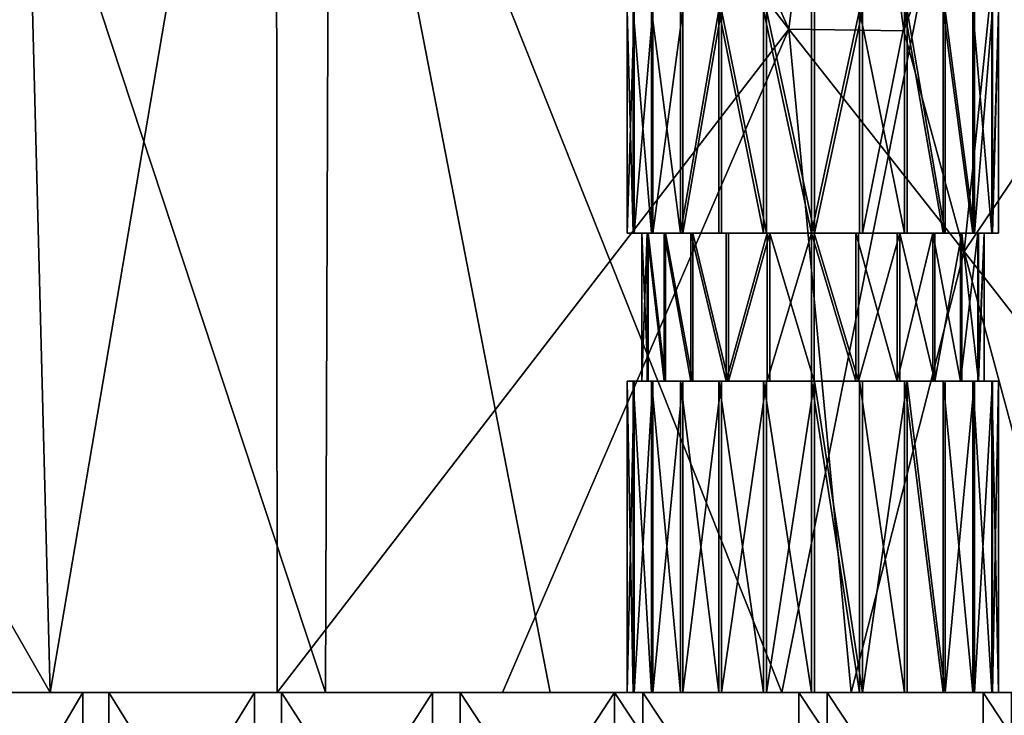
# Model space of a CAD drawing. Extents: x -293 to 293, y 0 to 819.
# Drawn here: x -213 to -208, y 5 to 9 of the extents above; entities that cross this region are included whole.
import ezdxf

# ---------------------------------------------------------------- set-up
doc = ezdxf.new("R2010")
doc.units = 0
doc.header["$MEASUREMENT"] = 0

msp = doc.modelspace()

# ---------------------------------------------------------------- linework, layer by layer
for points in [[(-209.556091, 249.35083, -17.146156), (-203.908981, 395.837311, -24.075253), (-216.97522, 5, -3.39507)], [(-208.071533, 249.609329, -15.63076), (-216.97522, 5, -3.39507), (-203.908981, 395.837311, -24.075253)], [(-208.071533, 249.609329, -15.63076), (-212.534821, 103.371849, -7.539757), (-216.97522, 5, -3.39507)], [(-209.556091, 249.35083, -17.146156), (-216.97522, 5, -3.39507), (-214.821228, 102.868507, -9.877339)], [(-214.54213, 32.372078, -3.522609), (-216.97522, 5, -3.39507), (-212.534821, 103.371849, -7.539757)], [(-211.520889, 11.130524, -0.649346), (-207.63533, 12.298969, -0.36079), (-209.083771, 5, -0.000887)], [(-207.63533, 12.298969, -0.36079), (-207.205002, 5.000119, -0.135207), (-209.083771, 5, -0.000887)], [(-215.072052, 8.574393, -20.886765), (-213.026093, 5, -21.705713), (-213.210663, 12.155796, -22.202116)], [(-211.806992, 12.165792, -22.733175), (-213.210663, 12.155796, -22.202116), (-213.026093, 5, -21.705713)], [(-211.806992, 12.165792, -22.733175), (-213.026093, 5, -21.705713), (-211.802887, 4.999918, -22.114433)], [(-209.046585, 8.576356, -22.862068), (-210.654251, 12.174429, -23.020878), (-211.806992, 12.165792, -22.733175)], [(-209.046585, 8.576356, -22.862068), (-211.806992, 12.165792, -22.733175), (-211.802887, 4.999918, -22.114433)], [(-208.747971, 10.966152, -23.107618), (-210.654251, 12.174429, -23.020878), (-209.046585, 8.576356, -22.862068)], [(-213.357758, 10.506304, -1.266447), (-211.520889, 11.130524, -0.649346), (-211.542755, 5.000073, -0.305511)], [(-211.520889, 11.130524, -0.649346), (-210.33197, 5.00005, -0.086339), (-211.542755, 5.000073, -0.305511)], [(-211.520889, 11.130524, -0.649346), (-209.083771, 5, -0.000887), (-210.33197, 5.00005, -0.086339)], [(-208.747971, 10.966152, -23.107618), (-209.046585, 8.576356, -22.862068), (-208.425491, 8.567312, -22.865154)], [(-207.792908, 10.37118, -23.023277), (-208.747971, 10.966152, -23.107618), (-208.425491, 8.567312, -22.865154)], [(-205.710464, 10.931002, -22.749762), (-208.100723, 7.377067, -22.730186), (-206.249359, 4.999925, -22.200897)], [(-205.710464, 10.931002, -22.749762), (-207.792908, 10.37118, -23.023277), (-208.100723, 7.377067, -22.730186)], [(-213.357758, 10.506304, -1.266447), (-211.542755, 5.000073, -0.305511), (-213.369629, 5, -0.911085)], [(-207.792908, 10.37118, -23.023277), (-208.425491, 8.567312, -22.865154), (-208.100723, 7.377067, -22.730186)], [(-209.915955, 7.476031, -11.239018), (-209.879791, 8.677828, -11.497555), (-209.915955, 8.677828, -11.239018)], [(-209.915955, 7.476031, -11.239018), (-209.879791, 7.476031, -11.497555), (-209.879791, 8.677828, -11.497555)], [(-209.883957, 7.476031, -10.979934), (-209.915955, 8.677828, -11.239018), (-209.883957, 8.677828, -10.979934)], [(-209.883957, 7.476031, -10.979934), (-209.915955, 7.476031, -11.239018), (-209.915955, 8.677828, -11.239018)], [(-209.785995, 7.476031, -10.737957), (-209.883957, 8.677828, -10.979934), (-209.785995, 8.677828, -10.737957)], [(-209.785995, 7.476031, -10.737957), (-209.883957, 7.476031, -10.979934), (-209.883957, 8.677828, -10.979934)], [(-209.879791, 7.476031, -11.497555), (-209.777954, 8.677828, -11.737925), (-209.879791, 8.677828, -11.497555)], [(-209.879791, 7.476031, -11.497555), (-209.777954, 7.476031, -11.737925), (-209.777954, 8.677828, -11.737925)], [(-209.628754, 7.476031, -10.529578), (-209.785995, 8.677828, -10.737957), (-209.628754, 8.677828, -10.529578)], [(-209.628754, 7.476031, -10.529578), (-209.785995, 7.476031, -10.737957), (-209.785995, 8.677828, -10.737957)], [(-209.777954, 7.476031, -11.737925), (-209.617371, 8.677828, -11.943746), (-209.777954, 8.677828, -11.737925)], [(-209.777954, 7.476031, -11.737925), (-209.617371, 7.476031, -11.943746), (-209.617371, 8.677828, -11.943746)], [(-209.628754, 7.476031, -10.529578), (-209.628754, 8.677828, -10.529578), (-209.422928, 8.677828, -10.368998)], [(-209.422928, 7.476031, -10.368998), (-209.628754, 7.476031, -10.529578), (-209.422928, 8.677828, -10.368998)], [(-209.617371, 7.476031, -11.943746), (-209.408997, 8.677828, -12.100992), (-209.617371, 8.677828, -11.943746)], [(-209.617371, 7.476031, -11.943746), (-209.408997, 7.476031, -12.100992), (-209.408997, 8.677828, -12.100992)], [(-209.182571, 7.476031, -10.267159), (-209.422928, 8.677828, -10.368998), (-209.182571, 8.677828, -10.267159)], [(-209.182571, 7.476031, -10.267159), (-209.422928, 7.476031, -10.368998), (-209.422928, 8.677828, -10.368998)], [(-209.167023, 7.476031, -12.198949), (-209.167023, 8.677828, -12.198949), (-209.408997, 8.677828, -12.100992)], [(-209.408997, 7.476031, -12.100992), (-209.167023, 7.476031, -12.198949), (-209.408997, 8.677828, -12.100992)], [(-208.924026, 7.476031, -10.231004), (-209.182571, 8.677828, -10.267159), (-208.924026, 8.677828, -10.231004)], [(-208.924026, 7.476031, -10.231004), (-209.182571, 7.476031, -10.267159), (-209.182571, 8.677828, -10.267159)], [(-208.907928, 7.476031, -12.230939), (-208.907928, 8.677828, -12.230939), (-209.167023, 8.677828, -12.198949)], [(-209.167023, 7.476031, -12.198949), (-208.907928, 7.476031, -12.230939), (-209.167023, 8.677828, -12.198949)], [(-208.924026, 7.476031, -10.231004), (-208.924026, 8.677828, -10.231004), (-208.664948, 8.677828, -10.262995)], [(-208.664948, 7.476031, -10.262995), (-208.924026, 7.476031, -10.231004), (-208.664948, 8.677828, -10.262995)], [(-208.907928, 7.476031, -12.230939), (-208.649399, 8.677828, -12.194783), (-208.907928, 8.677828, -12.230939)], [(-208.907928, 7.476031, -12.230939), (-208.649399, 7.476031, -12.194783), (-208.649399, 8.677828, -12.194783)], [(-208.422974, 7.476031, -10.36095), (-208.664948, 8.677828, -10.262995), (-208.422974, 8.677828, -10.36095)], [(-208.422974, 7.476031, -10.36095), (-208.664948, 7.476031, -10.262995), (-208.664948, 8.677828, -10.262995)], [(-208.649399, 7.476031, -12.194783), (-208.409027, 8.677828, -12.092946), (-208.649399, 8.677828, -12.194783)], [(-208.649399, 7.476031, -12.194783), (-208.409027, 7.476031, -12.092946), (-208.409027, 8.677828, -12.092946)], [(-208.214584, 7.476031, -10.518198), (-208.422974, 8.677828, -10.36095), (-208.214584, 8.677828, -10.518198)], [(-208.214584, 7.476031, -10.518198), (-208.422974, 7.476031, -10.36095), (-208.422974, 8.677828, -10.36095)], [(-208.203201, 7.476031, -11.932365), (-208.203201, 8.677828, -11.932365), (-208.409027, 8.677828, -12.092946)], [(-208.409027, 7.476031, -12.092946), (-208.203201, 7.476031, -11.932365), (-208.409027, 8.677828, -12.092946)], [(-208.054001, 7.476031, -10.724019), (-208.214584, 8.677828, -10.518198), (-208.054001, 8.677828, -10.724019)], [(-208.054001, 7.476031, -10.724019), (-208.214584, 7.476031, -10.518198), (-208.214584, 8.677828, -10.518198)], [(-208.045959, 7.476031, -11.723987), (-208.045959, 8.677828, -11.723987), (-208.203201, 8.677828, -11.932365)], [(-208.203201, 7.476031, -11.932365), (-208.045959, 7.476031, -11.723987), (-208.203201, 8.677828, -11.932365)], [(-207.952164, 7.476031, -10.964388), (-208.054001, 8.677828, -10.724019), (-207.952164, 8.677828, -10.964388)], [(-207.952164, 7.476031, -10.964388), (-208.054001, 7.476031, -10.724019), (-208.054001, 8.677828, -10.724019)], [(-208.045959, 7.476031, -11.723987), (-207.947998, 8.677828, -11.48201), (-208.045959, 8.677828, -11.723987)], [(-208.045959, 7.476031, -11.723987), (-207.947998, 7.476031, -11.48201), (-207.947998, 8.677828, -11.48201)], [(-207.952164, 7.476031, -10.964388), (-207.952164, 8.677828, -10.964388), (-207.916016, 8.677828, -11.222925)], [(-207.916016, 7.476031, -11.222925), (-207.952164, 7.476031, -10.964388), (-207.916016, 8.677828, -11.222925)], [(-207.947998, 7.476031, -11.48201), (-207.916016, 8.677828, -11.222925), (-207.947998, 8.677828, -11.48201)], [(-207.947998, 7.476031, -11.48201), (-207.916016, 7.476031, -11.222925), (-207.916016, 8.677828, -11.222925)], [(-215.072052, 8.574393, -20.886765), (-214.987045, 5, -20.690538), (-213.026093, 5, -21.705713)], [(-209.046585, 8.576356, -22.862068), (-211.802887, 4.999918, -22.114433), (-210.588882, 4.999879, -22.373262)], [(-209.046585, 8.576356, -22.862068), (-210.588882, 4.999879, -22.373262), (-208.709641, 5, -22.50688)], [(-208.100723, 7.377067, -22.730186), (-209.046585, 8.576356, -22.862068), (-208.709641, 5, -22.50688)], [(-208.425491, 8.567312, -22.865154), (-209.046585, 8.576356, -22.862068), (-208.100723, 7.377067, -22.730186)], [(-209.915955, 7.476031, -11.239018), (-209.8983, 7.476031, -11.04378), (-209.821487, 7.476031, -11.058419)], [(-209.915955, 7.476031, -11.239018), (-209.821487, 7.476031, -11.058419), (-209.837753, 7.476031, -11.238389)], [(-209.818588, 7.476031, -11.418075), (-209.915955, 7.476031, -11.239018), (-209.837753, 7.476031, -11.238389)], [(-209.895172, 7.476031, -11.433949), (-209.915955, 7.476031, -11.239018), (-209.818588, 7.476031, -11.418075)], [(-209.8983, 7.476031, -11.04378), (-209.842911, 7.476031, -10.855735), (-209.770416, 7.476031, -10.88508)], [(-209.8983, 7.476031, -11.04378), (-209.770416, 7.476031, -10.88508), (-209.821487, 7.476031, -11.058419)], [(-209.76474, 7.476031, -11.590569), (-209.895172, 7.476031, -11.433949), (-209.818588, 7.476031, -11.418075)], [(-209.836746, 7.476031, -11.621078), (-209.895172, 7.476031, -11.433949), (-209.76474, 7.476031, -11.590569)], [(-209.842911, 7.476031, -10.855735), (-209.751892, 7.476031, -10.682111), (-209.686523, 7.476031, -10.725035)], [(-209.842911, 7.476031, -10.855735), (-209.686523, 7.476031, -10.725035), (-209.770416, 7.476031, -10.88508)], [(-209.804413, 6.677828, -11.476707), (-209.804413, 7.476031, -11.476707), (-209.837753, 7.476031, -11.238389)], [(-209.837753, 6.677828, -11.238389), (-209.837753, 7.476031, -11.238389), (-209.808258, 7.476031, -10.999566)], [(-209.837753, 6.677828, -11.238389), (-209.804413, 6.677828, -11.476707), (-209.837753, 7.476031, -11.238389)], [(-209.808258, 6.677828, -10.999566), (-209.837753, 6.677828, -11.238389), (-209.808258, 7.476031, -10.999566)], [(-209.836746, 7.476031, -11.621078), (-209.76474, 7.476031, -11.590569), (-209.678284, 7.476031, -11.749245)], [(-209.74295, 7.476031, -11.793215), (-209.836746, 7.476031, -11.621078), (-209.678284, 7.476031, -11.749245)], [(-209.717957, 6.677828, -10.776513), (-209.808258, 7.476031, -10.999566), (-209.717957, 7.476031, -10.776513)], [(-209.717957, 6.677828, -10.776513), (-209.808258, 6.677828, -10.999566), (-209.808258, 7.476031, -10.999566)], [(-209.710541, 6.677828, -11.698278), (-209.710541, 7.476031, -11.698278), (-209.804413, 7.476031, -11.476707)], [(-209.804413, 6.677828, -11.476707), (-209.710541, 6.677828, -11.698278), (-209.804413, 7.476031, -11.476707)], [(-209.751892, 7.476031, -10.682111), (-209.628754, 7.476031, -10.529578), (-209.573013, 7.476031, -10.584431)], [(-209.751892, 7.476031, -10.682111), (-209.573013, 7.476031, -10.584431), (-209.686523, 7.476031, -10.725035)], [(-209.74295, 7.476031, -11.793215), (-209.678284, 7.476031, -11.749245), (-209.562515, 7.476031, -11.888003)], [(-209.617371, 7.476031, -11.943746), (-209.74295, 7.476031, -11.793215), (-209.562515, 7.476031, -11.888003)], [(-209.573013, 6.677828, -10.584431), (-209.717957, 7.476031, -10.776513), (-209.573013, 7.476031, -10.584431)], [(-209.573013, 6.677828, -10.584431), (-209.717957, 6.677828, -10.776513), (-209.717957, 7.476031, -10.776513)], [(-209.562515, 6.677828, -11.888003), (-209.562515, 7.476031, -11.888003), (-209.710541, 7.476031, -11.698278)], [(-209.710541, 6.677828, -11.698278), (-209.562515, 6.677828, -11.888003), (-209.710541, 7.476031, -11.698278)], [(-209.628754, 7.476031, -10.529578), (-209.478226, 7.476031, -10.403999), (-209.573013, 7.476031, -10.584431)], [(-209.617371, 7.476031, -11.943746), (-209.562515, 7.476031, -11.888003), (-209.464844, 7.476031, -12.066885)], [(-209.383286, 6.677828, -10.436409), (-209.573013, 7.476031, -10.584431), (-209.383286, 7.476031, -10.436409)], [(-209.383286, 6.677828, -10.436409), (-209.573013, 6.677828, -10.584431), (-209.573013, 7.476031, -10.584431)], [(-209.573013, 7.476031, -10.584431), (-209.478226, 7.476031, -10.403999), (-209.43425, 7.476031, -10.468674)], [(-209.370438, 6.677828, -12.032952), (-209.370438, 7.476031, -12.032952), (-209.562515, 7.476031, -11.888003)], [(-209.562515, 6.677828, -11.888003), (-209.370438, 6.677828, -12.032952), (-209.562515, 7.476031, -11.888003)], [(-209.464844, 7.476031, -12.066885), (-209.562515, 7.476031, -11.888003), (-209.421921, 7.476031, -12.001513)], [(-209.43425, 7.476031, -10.468674), (-209.478226, 7.476031, -10.403999), (-209.306091, 7.476031, -10.310202)], [(-209.464844, 7.476031, -12.066885), (-209.421921, 7.476031, -12.001513), (-209.291214, 7.476031, -12.157901)], [(-209.43425, 7.476031, -10.468674), (-209.306091, 7.476031, -10.310202), (-209.275574, 7.476031, -10.382211)], [(-209.291214, 7.476031, -12.157901), (-209.421921, 7.476031, -12.001513), (-209.261871, 7.476031, -12.08541)], [(-209.383286, 6.677828, -10.436409), (-209.383286, 7.476031, -10.436409), (-209.161713, 7.476031, -10.342535)], [(-209.161713, 6.677828, -10.342535), (-209.383286, 6.677828, -10.436409), (-209.161713, 7.476031, -10.342535)], [(-209.370438, 6.677828, -12.032952), (-209.147385, 7.476031, -12.123248), (-209.370438, 7.476031, -12.032952)], [(-209.370438, 6.677828, -12.032952), (-209.147385, 6.677828, -12.123248), (-209.147385, 7.476031, -12.123248)], [(-209.275574, 7.476031, -10.382211), (-209.306091, 7.476031, -10.310202), (-209.118958, 7.476031, -10.251788)], [(-209.291214, 7.476031, -12.157901), (-209.261871, 7.476031, -12.08541), (-209.10318, 7.476031, -12.213295)], [(-209.275574, 7.476031, -10.382211), (-209.118958, 7.476031, -10.251788), (-209.103088, 7.476031, -10.328365)], [(-209.261871, 7.476031, -12.08541), (-209.088531, 7.476031, -12.136472), (-209.10318, 7.476031, -12.213295)], [(-209.161713, 6.677828, -10.342535), (-209.161713, 7.476031, -10.342535), (-208.923401, 7.476031, -10.309207)], [(-208.923401, 6.677828, -10.309207), (-209.161713, 6.677828, -10.342535), (-208.923401, 7.476031, -10.309207)], [(-208.908569, 6.677828, -12.152737), (-208.908569, 7.476031, -12.152737), (-209.147385, 7.476031, -12.123248)], [(-209.147385, 6.677828, -12.123248), (-208.908569, 6.677828, -12.152737), (-209.147385, 7.476031, -12.123248)], [(-209.103088, 7.476031, -10.328365), (-209.118958, 7.476031, -10.251788), (-208.924026, 7.476031, -10.231004)], [(-209.10318, 7.476031, -12.213295), (-209.088531, 7.476031, -12.136472), (-208.907928, 7.476031, -12.230939)], [(-209.103088, 7.476031, -10.328365), (-208.924026, 7.476031, -10.231004), (-208.923401, 7.476031, -10.309207)], [(-209.088531, 7.476031, -12.136472), (-208.908569, 7.476031, -12.152737), (-208.907928, 7.476031, -12.230939)], [(-208.924026, 7.476031, -10.231004), (-208.72879, 7.476031, -10.248649), (-208.743423, 7.476031, -10.325471)], [(-208.923401, 7.476031, -10.309207), (-208.924026, 7.476031, -10.231004), (-208.743423, 7.476031, -10.325471)], [(-208.68457, 6.677828, -10.338696), (-208.923401, 6.677828, -10.309207), (-208.923401, 7.476031, -10.309207)], [(-208.68457, 6.677828, -10.338696), (-208.923401, 7.476031, -10.309207), (-208.68457, 7.476031, -10.338696)], [(-208.670242, 6.677828, -12.119409), (-208.670242, 7.476031, -12.119409), (-208.908569, 7.476031, -12.152737)], [(-208.908569, 6.677828, -12.152737), (-208.670242, 6.677828, -12.119409), (-208.908569, 7.476031, -12.152737)], [(-208.907928, 7.476031, -12.230939), (-208.908569, 7.476031, -12.152737), (-208.728882, 7.476031, -12.133578)], [(-208.907928, 7.476031, -12.230939), (-208.728882, 7.476031, -12.133578), (-208.712997, 7.476031, -12.210155)], [(-208.743423, 7.476031, -10.325471), (-208.72879, 7.476031, -10.248649), (-208.570084, 7.476031, -10.376534)], [(-208.712997, 7.476031, -12.210155), (-208.728882, 7.476031, -12.133578), (-208.556381, 7.476031, -12.079733)], [(-208.72879, 7.476031, -10.248649), (-208.540741, 7.476031, -10.304043), (-208.570084, 7.476031, -10.376534)], [(-208.712997, 7.476031, -12.210155), (-208.556381, 7.476031, -12.079733), (-208.525879, 7.476031, -12.151742)], [(-208.461517, 6.677828, -10.428991), (-208.68457, 7.476031, -10.338696), (-208.461517, 7.476031, -10.428991)], [(-208.461517, 6.677828, -10.428991), (-208.68457, 6.677828, -10.338696), (-208.68457, 7.476031, -10.338696)], [(-208.670242, 6.677828, -12.119409), (-208.448669, 7.476031, -12.025535), (-208.670242, 7.476031, -12.119409)], [(-208.670242, 6.677828, -12.119409), (-208.448669, 6.677828, -12.025535), (-208.448669, 7.476031, -12.025535)], [(-208.570084, 7.476031, -10.376534), (-208.540741, 7.476031, -10.304043), (-208.410049, 7.476031, -10.460431)], [(-208.525879, 7.476031, -12.151742), (-208.556381, 7.476031, -12.079733), (-208.397705, 7.476031, -11.99327)], [(-208.410049, 7.476031, -10.460431), (-208.540741, 7.476031, -10.304043), (-208.367126, 7.476031, -10.395059)], [(-208.525879, 7.476031, -12.151742), (-208.397705, 7.476031, -11.99327), (-208.353745, 7.476031, -12.057943)], [(-208.461517, 6.677828, -10.428991), (-208.461517, 7.476031, -10.428991), (-208.26944, 7.476031, -10.57394)], [(-208.26944, 6.677828, -10.57394), (-208.461517, 6.677828, -10.428991), (-208.26944, 7.476031, -10.57394)], [(-208.258957, 6.677828, -11.877513), (-208.258957, 7.476031, -11.877513), (-208.448669, 7.476031, -12.025535)], [(-208.448669, 6.677828, -12.025535), (-208.258957, 6.677828, -11.877513), (-208.448669, 7.476031, -12.025535)], [(-208.410049, 7.476031, -10.460431), (-208.367126, 7.476031, -10.395059), (-208.26944, 7.476031, -10.57394)], [(-208.353745, 7.476031, -12.057943), (-208.397705, 7.476031, -11.99327), (-208.258957, 7.476031, -11.877513)], [(-208.26944, 7.476031, -10.57394), (-208.367126, 7.476031, -10.395059), (-208.214584, 7.476031, -10.518198)], [(-208.353745, 7.476031, -12.057943), (-208.258957, 7.476031, -11.877513), (-208.203201, 7.476031, -11.932365)], [(-208.121414, 6.677828, -10.763665), (-208.26944, 7.476031, -10.57394), (-208.121414, 7.476031, -10.763665)], [(-208.121414, 6.677828, -10.763665), (-208.26944, 6.677828, -10.57394), (-208.26944, 7.476031, -10.57394)], [(-208.26944, 7.476031, -10.57394), (-208.214584, 7.476031, -10.518198), (-208.089005, 7.476031, -10.668729)], [(-208.153687, 7.476031, -10.712699), (-208.26944, 7.476031, -10.57394), (-208.089005, 7.476031, -10.668729)], [(-208.258957, 6.677828, -11.877513), (-208.113998, 7.476031, -11.685431), (-208.258957, 7.476031, -11.877513)], [(-208.258957, 6.677828, -11.877513), (-208.113998, 6.677828, -11.685431), (-208.113998, 7.476031, -11.685431)], [(-208.258957, 7.476031, -11.877513), (-208.080063, 7.476031, -11.779833), (-208.203201, 7.476031, -11.932365)], [(-208.258957, 7.476031, -11.877513), (-208.145447, 7.476031, -11.736909), (-208.080063, 7.476031, -11.779833)], [(-208.153687, 7.476031, -10.712699), (-208.089005, 7.476031, -10.668729), (-207.995209, 7.476031, -10.840866)], [(-208.067215, 7.476031, -10.871375), (-208.153687, 7.476031, -10.712699), (-207.995209, 7.476031, -10.840866)], [(-208.145447, 7.476031, -11.736909), (-207.989059, 7.476031, -11.606209), (-208.080063, 7.476031, -11.779833)], [(-208.145447, 7.476031, -11.736909), (-208.061539, 7.476031, -11.576863), (-207.989059, 7.476031, -11.606209)], [(-208.121414, 6.677828, -10.763665), (-208.121414, 7.476031, -10.763665), (-208.027542, 7.476031, -10.985236)], [(-208.027542, 6.677828, -10.985236), (-208.121414, 6.677828, -10.763665), (-208.027542, 7.476031, -10.985236)], [(-208.023712, 6.677828, -11.462378), (-208.023712, 7.476031, -11.462378), (-208.113998, 7.476031, -11.685431)], [(-208.113998, 6.677828, -11.685431), (-208.023712, 6.677828, -11.462378), (-208.113998, 7.476031, -11.685431)], [(-207.936798, 7.476031, -11.027995), (-208.067215, 7.476031, -10.871375), (-207.995209, 7.476031, -10.840866)], [(-208.013382, 7.476031, -11.043869), (-208.067215, 7.476031, -10.871375), (-207.936798, 7.476031, -11.027995)], [(-208.061539, 7.476031, -11.576863), (-208.010483, 7.476031, -11.403524), (-207.933655, 7.476031, -11.418163)], [(-208.061539, 7.476031, -11.576863), (-207.933655, 7.476031, -11.418163), (-207.989059, 7.476031, -11.606209)], [(-208.027542, 6.677828, -10.985236), (-208.027542, 7.476031, -10.985236), (-207.994217, 7.476031, -11.223554)], [(-207.994217, 6.677828, -11.223554), (-208.027542, 6.677828, -10.985236), (-207.994217, 7.476031, -11.223554)], [(-208.023712, 6.677828, -11.462378), (-207.994217, 7.476031, -11.223554), (-208.023712, 7.476031, -11.462378)], [(-208.023712, 6.677828, -11.462378), (-207.994217, 6.677828, -11.223554), (-207.994217, 7.476031, -11.223554)], [(-207.916016, 7.476031, -11.222925), (-208.013382, 7.476031, -11.043869), (-207.936798, 7.476031, -11.027995)], [(-207.994217, 7.476031, -11.223554), (-208.013382, 7.476031, -11.043869), (-207.916016, 7.476031, -11.222925)], [(-208.010483, 7.476031, -11.403524), (-207.994217, 7.476031, -11.223554), (-207.916016, 7.476031, -11.222925)], [(-208.010483, 7.476031, -11.403524), (-207.916016, 7.476031, -11.222925), (-207.933655, 7.476031, -11.418163)], [(-208.100723, 7.377067, -22.730186), (-208.709641, 5, -22.50688), (-207.460724, 4.999949, -22.420816)], [(-208.100723, 7.377067, -22.730186), (-207.460724, 4.999949, -22.420816), (-206.249359, 4.999925, -22.200897)], [(-209.915955, 5, -11.239018), (-209.879791, 6.677828, -11.497555), (-209.915955, 6.677828, -11.239018)], [(-209.915955, 5, -11.239018), (-209.879791, 5, -11.497555), (-209.879791, 6.677828, -11.497555)], [(-209.883957, 5, -10.979934), (-209.915955, 6.677828, -11.239018), (-209.883957, 6.677828, -10.979934)], [(-209.883957, 5, -10.979934), (-209.915955, 5, -11.239018), (-209.915955, 6.677828, -11.239018)], [(-209.915955, 6.677828, -11.239018), (-209.895172, 6.677828, -11.433949), (-209.818588, 6.677828, -11.418075)], [(-209.915955, 6.677828, -11.239018), (-209.818588, 6.677828, -11.418075), (-209.837753, 6.677828, -11.238389)], [(-209.821487, 6.677828, -11.058419), (-209.915955, 6.677828, -11.239018), (-209.837753, 6.677828, -11.238389)], [(-209.8983, 6.677828, -11.04378), (-209.915955, 6.677828, -11.239018), (-209.821487, 6.677828, -11.058419)], [(-209.770416, 6.677828, -10.88508), (-209.8983, 6.677828, -11.04378), (-209.821487, 6.677828, -11.058419)], [(-209.842911, 6.677828, -10.855735), (-209.8983, 6.677828, -11.04378), (-209.770416, 6.677828, -10.88508)], [(-209.895172, 6.677828, -11.433949), (-209.836746, 6.677828, -11.621078), (-209.76474, 6.677828, -11.590569)], [(-209.895172, 6.677828, -11.433949), (-209.76474, 6.677828, -11.590569), (-209.818588, 6.677828, -11.418075)], [(-209.785995, 5, -10.737957), (-209.883957, 6.677828, -10.979934), (-209.785995, 6.677828, -10.737957)], [(-209.785995, 5, -10.737957), (-209.883957, 5, -10.979934), (-209.883957, 6.677828, -10.979934)], [(-209.879791, 5, -11.497555), (-209.777954, 6.677828, -11.737925), (-209.879791, 6.677828, -11.497555)], [(-209.879791, 5, -11.497555), (-209.777954, 5, -11.737925), (-209.777954, 6.677828, -11.737925)], [(-209.842911, 6.677828, -10.855735), (-209.770416, 6.677828, -10.88508), (-209.686523, 6.677828, -10.725035)], [(-209.751892, 6.677828, -10.682111), (-209.842911, 6.677828, -10.855735), (-209.686523, 6.677828, -10.725035)], [(-209.836746, 6.677828, -11.621078), (-209.74295, 6.677828, -11.793215), (-209.678284, 6.677828, -11.749245)], [(-209.836746, 6.677828, -11.621078), (-209.678284, 6.677828, -11.749245), (-209.76474, 6.677828, -11.590569)], [(-209.628754, 5, -10.529578), (-209.785995, 6.677828, -10.737957), (-209.628754, 6.677828, -10.529578)], [(-209.628754, 5, -10.529578), (-209.785995, 5, -10.737957), (-209.785995, 6.677828, -10.737957)], [(-209.777954, 5, -11.737925), (-209.617371, 6.677828, -11.943746), (-209.777954, 6.677828, -11.737925)], [(-209.777954, 5, -11.737925), (-209.617371, 5, -11.943746), (-209.617371, 6.677828, -11.943746)], [(-209.751892, 6.677828, -10.682111), (-209.686523, 6.677828, -10.725035), (-209.573013, 6.677828, -10.584431)], [(-209.628754, 6.677828, -10.529578), (-209.751892, 6.677828, -10.682111), (-209.573013, 6.677828, -10.584431)], [(-209.74295, 6.677828, -11.793215), (-209.617371, 6.677828, -11.943746), (-209.562515, 6.677828, -11.888003)], [(-209.74295, 6.677828, -11.793215), (-209.562515, 6.677828, -11.888003), (-209.678284, 6.677828, -11.749245)], [(-209.422928, 5, -10.368998), (-209.628754, 6.677828, -10.529578), (-209.422928, 6.677828, -10.368998)], [(-209.422928, 5, -10.368998), (-209.628754, 5, -10.529578), (-209.628754, 6.677828, -10.529578)], [(-209.628754, 6.677828, -10.529578), (-209.573013, 6.677828, -10.584431), (-209.478226, 6.677828, -10.403999)], [(-209.617371, 5, -11.943746), (-209.408997, 6.677828, -12.100992), (-209.617371, 6.677828, -11.943746)], [(-209.617371, 5, -11.943746), (-209.408997, 5, -12.100992), (-209.408997, 6.677828, -12.100992)], [(-209.617371, 6.677828, -11.943746), (-209.464844, 6.677828, -12.066885), (-209.562515, 6.677828, -11.888003)], [(-209.478226, 6.677828, -10.403999), (-209.573013, 6.677828, -10.584431), (-209.43425, 6.677828, -10.468674)], [(-209.562515, 6.677828, -11.888003), (-209.464844, 6.677828, -12.066885), (-209.421921, 6.677828, -12.001513)], [(-209.478226, 6.677828, -10.403999), (-209.43425, 6.677828, -10.468674), (-209.306091, 6.677828, -10.310202)], [(-209.421921, 6.677828, -12.001513), (-209.464844, 6.677828, -12.066885), (-209.291214, 6.677828, -12.157901)], [(-209.306091, 6.677828, -10.310202), (-209.43425, 6.677828, -10.468674), (-209.275574, 6.677828, -10.382211)], [(-209.182571, 5, -10.267159), (-209.422928, 6.677828, -10.368998), (-209.182571, 6.677828, -10.267159)], [(-209.182571, 5, -10.267159), (-209.422928, 5, -10.368998), (-209.422928, 6.677828, -10.368998)], [(-209.421921, 6.677828, -12.001513), (-209.291214, 6.677828, -12.157901), (-209.261871, 6.677828, -12.08541)], [(-209.408997, 5, -12.100992), (-209.167023, 6.677828, -12.198949), (-209.408997, 6.677828, -12.100992)], [(-209.408997, 5, -12.100992), (-209.167023, 5, -12.198949), (-209.167023, 6.677828, -12.198949)], [(-209.306091, 6.677828, -10.310202), (-209.275574, 6.677828, -10.382211), (-209.118958, 6.677828, -10.251788)], [(-209.261871, 6.677828, -12.08541), (-209.291214, 6.677828, -12.157901), (-209.10318, 6.677828, -12.213295)], [(-209.275574, 6.677828, -10.382211), (-209.103088, 6.677828, -10.328365), (-209.118958, 6.677828, -10.251788)], [(-209.261871, 6.677828, -12.08541), (-209.10318, 6.677828, -12.213295), (-209.088531, 6.677828, -12.136472)], [(-208.924026, 5, -10.231004), (-209.182571, 6.677828, -10.267159), (-208.924026, 6.677828, -10.231004)], [(-208.924026, 5, -10.231004), (-209.182571, 5, -10.267159), (-209.182571, 6.677828, -10.267159)], [(-209.167023, 5, -12.198949), (-208.907928, 5, -12.230939), (-208.907928, 6.677828, -12.230939)], [(-209.167023, 5, -12.198949), (-208.907928, 6.677828, -12.230939), (-209.167023, 6.677828, -12.198949)], [(-209.118958, 6.677828, -10.251788), (-209.103088, 6.677828, -10.328365), (-208.924026, 6.677828, -10.231004)], [(-209.088531, 6.677828, -12.136472), (-209.10318, 6.677828, -12.213295), (-208.907928, 6.677828, -12.230939)], [(-209.103088, 6.677828, -10.328365), (-208.923401, 6.677828, -10.309207), (-208.924026, 6.677828, -10.231004)], [(-209.088531, 6.677828, -12.136472), (-208.907928, 6.677828, -12.230939), (-208.908569, 6.677828, -12.152737)], [(-208.924026, 6.677828, -10.231004), (-208.743423, 6.677828, -10.325471), (-208.72879, 6.677828, -10.248649)], [(-208.924026, 6.677828, -10.231004), (-208.923401, 6.677828, -10.309207), (-208.743423, 6.677828, -10.325471)], [(-208.664948, 5, -10.262995), (-208.924026, 5, -10.231004), (-208.924026, 6.677828, -10.231004)], [(-208.664948, 5, -10.262995), (-208.924026, 6.677828, -10.231004), (-208.664948, 6.677828, -10.262995)], [(-208.908569, 6.677828, -12.152737), (-208.907928, 6.677828, -12.230939), (-208.728882, 6.677828, -12.133578)], [(-208.907928, 6.677828, -12.230939), (-208.712997, 6.677828, -12.210155), (-208.728882, 6.677828, -12.133578)], [(-208.649399, 5, -12.194783), (-208.649399, 6.677828, -12.194783), (-208.907928, 6.677828, -12.230939)], [(-208.907928, 5, -12.230939), (-208.649399, 5, -12.194783), (-208.907928, 6.677828, -12.230939)], [(-208.72879, 6.677828, -10.248649), (-208.743423, 6.677828, -10.325471), (-208.570084, 6.677828, -10.376534)], [(-208.728882, 6.677828, -12.133578), (-208.712997, 6.677828, -12.210155), (-208.556381, 6.677828, -12.079733)], [(-208.72879, 6.677828, -10.248649), (-208.570084, 6.677828, -10.376534), (-208.540741, 6.677828, -10.304043)], [(-208.712997, 6.677828, -12.210155), (-208.525879, 6.677828, -12.151742), (-208.556381, 6.677828, -12.079733)], [(-208.422974, 5, -10.36095), (-208.664948, 6.677828, -10.262995), (-208.422974, 6.677828, -10.36095)], [(-208.422974, 5, -10.36095), (-208.664948, 5, -10.262995), (-208.664948, 6.677828, -10.262995)], [(-208.649399, 5, -12.194783), (-208.409027, 6.677828, -12.092946), (-208.649399, 6.677828, -12.194783)], [(-208.649399, 5, -12.194783), (-208.409027, 5, -12.092946), (-208.409027, 6.677828, -12.092946)], [(-208.540741, 6.677828, -10.304043), (-208.570084, 6.677828, -10.376534), (-208.410049, 6.677828, -10.460431)], [(-208.556381, 6.677828, -12.079733), (-208.525879, 6.677828, -12.151742), (-208.397705, 6.677828, -11.99327)], [(-208.540741, 6.677828, -10.304043), (-208.410049, 6.677828, -10.460431), (-208.367126, 6.677828, -10.395059)], [(-208.397705, 6.677828, -11.99327), (-208.525879, 6.677828, -12.151742), (-208.353745, 6.677828, -12.057943)], [(-208.214584, 5, -10.518198), (-208.422974, 6.677828, -10.36095), (-208.214584, 6.677828, -10.518198)], [(-208.214584, 5, -10.518198), (-208.422974, 5, -10.36095), (-208.422974, 6.677828, -10.36095)], [(-208.367126, 6.677828, -10.395059), (-208.410049, 6.677828, -10.460431), (-208.26944, 6.677828, -10.57394)], [(-208.203201, 5, -11.932365), (-208.203201, 6.677828, -11.932365), (-208.409027, 6.677828, -12.092946)], [(-208.409027, 5, -12.092946), (-208.203201, 5, -11.932365), (-208.409027, 6.677828, -12.092946)], [(-208.397705, 6.677828, -11.99327), (-208.353745, 6.677828, -12.057943), (-208.258957, 6.677828, -11.877513)], [(-208.367126, 6.677828, -10.395059), (-208.26944, 6.677828, -10.57394), (-208.214584, 6.677828, -10.518198)], [(-208.258957, 6.677828, -11.877513), (-208.353745, 6.677828, -12.057943), (-208.203201, 6.677828, -11.932365)], [(-208.26944, 6.677828, -10.57394), (-208.089005, 6.677828, -10.668729), (-208.214584, 6.677828, -10.518198)], [(-208.26944, 6.677828, -10.57394), (-208.153687, 6.677828, -10.712699), (-208.089005, 6.677828, -10.668729)], [(-208.258957, 6.677828, -11.877513), (-208.203201, 6.677828, -11.932365), (-208.080063, 6.677828, -11.779833)], [(-208.145447, 6.677828, -11.736909), (-208.258957, 6.677828, -11.877513), (-208.080063, 6.677828, -11.779833)], [(-208.054001, 5, -10.724019), (-208.214584, 6.677828, -10.518198), (-208.054001, 6.677828, -10.724019)], [(-208.054001, 5, -10.724019), (-208.214584, 5, -10.518198), (-208.214584, 6.677828, -10.518198)], [(-208.203201, 5, -11.932365), (-208.045959, 6.677828, -11.723987), (-208.203201, 6.677828, -11.932365)], [(-208.203201, 5, -11.932365), (-208.045959, 5, -11.723987), (-208.045959, 6.677828, -11.723987)], [(-208.153687, 6.677828, -10.712699), (-207.995209, 6.677828, -10.840866), (-208.089005, 6.677828, -10.668729)], [(-208.153687, 6.677828, -10.712699), (-208.067215, 6.677828, -10.871375), (-207.995209, 6.677828, -10.840866)], [(-208.145447, 6.677828, -11.736909), (-208.080063, 6.677828, -11.779833), (-207.989059, 6.677828, -11.606209)], [(-208.061539, 6.677828, -11.576863), (-208.145447, 6.677828, -11.736909), (-207.989059, 6.677828, -11.606209)], [(-208.067215, 6.677828, -10.871375), (-208.013382, 6.677828, -11.043869), (-207.936798, 6.677828, -11.027995)], [(-208.067215, 6.677828, -10.871375), (-207.936798, 6.677828, -11.027995), (-207.995209, 6.677828, -10.840866)], [(-207.933655, 6.677828, -11.418163), (-208.061539, 6.677828, -11.576863), (-207.989059, 6.677828, -11.606209)], [(-208.010483, 6.677828, -11.403524), (-208.061539, 6.677828, -11.576863), (-207.933655, 6.677828, -11.418163)], [(-207.952164, 5, -10.964388), (-208.054001, 6.677828, -10.724019), (-207.952164, 6.677828, -10.964388)], [(-207.952164, 5, -10.964388), (-208.054001, 5, -10.724019), (-208.054001, 6.677828, -10.724019)], [(-208.045959, 5, -11.723987), (-207.947998, 6.677828, -11.48201), (-208.045959, 6.677828, -11.723987)], [(-208.045959, 5, -11.723987), (-207.947998, 5, -11.48201), (-207.947998, 6.677828, -11.48201)], [(-208.013382, 6.677828, -11.043869), (-207.994217, 6.677828, -11.223554), (-207.916016, 6.677828, -11.222925)], [(-208.013382, 6.677828, -11.043869), (-207.916016, 6.677828, -11.222925), (-207.936798, 6.677828, -11.027995)], [(-207.916016, 6.677828, -11.222925), (-208.010483, 6.677828, -11.403524), (-207.933655, 6.677828, -11.418163)], [(-207.994217, 6.677828, -11.223554), (-208.010483, 6.677828, -11.403524), (-207.916016, 6.677828, -11.222925)], [(-207.916016, 5, -11.222925), (-207.952164, 6.677828, -10.964388), (-207.916016, 6.677828, -11.222925)], [(-207.916016, 5, -11.222925), (-207.952164, 5, -10.964388), (-207.952164, 6.677828, -10.964388)], [(-207.947998, 5, -11.48201), (-207.916016, 6.677828, -11.222925), (-207.947998, 6.677828, -11.48201)], [(-207.947998, 5, -11.48201), (-207.916016, 5, -11.222925), (-207.916016, 6.677828, -11.222925)], [(-220.138031, 5, -11.395204), (-206.888168, 5, -0.18944), (-204.769791, 5, -0.802973)], [(-220.138031, 5, -11.395204), (-219.958008, 5, -9.196563), (-206.888168, 5, -0.18944)], [(-219.88591, 5, -13.588412), (-220.138031, 5, -11.395204), (-204.769791, 5, -0.802973)], [(-219.958008, 5, -9.196563), (-209.083771, 5, -0.000887), (-206.888168, 5, -0.18944)], [(-219.958008, 5, -9.196563), (-219.352783, 5, -7.077026), (-209.083771, 5, -0.000887)], [(-219.88591, 5, -13.588412), (-204.769791, 5, -0.802973), (-202.810028, 5, -1.817919)], [(-219.211349, 5, -15.691861), (-219.88591, 5, -13.588412), (-202.810028, 5, -1.817919)], [(-219.352783, 5, -7.077026), (-211.272278, 5, -0.244555), (-209.083771, 5, -0.000887)], [(-219.352783, 5, -7.077026), (-218.345612, 5, -5.118088), (-211.272278, 5, -0.244555)], [(-219.211349, 5, -15.691861), (-202.810028, 5, -1.817919), (-201.084137, 5, -3.195296)], [(-218.140289, 5, -17.624672), (-219.211349, 5, -15.691861), (-201.084137, 5, -3.195296)], [(-218.41568, 5, -11.307418), (-209.915955, 5, -11.239018), (-209.895172, 5, -11.433949)], [(-218.41568, 5, -11.307418), (-218.248047, 5, -9.452651), (-209.8983, 5, -11.04378)], [(-218.218231, 5, -13.159247), (-218.41568, 5, -11.307418), (-209.895172, 5, -11.433949)], [(-218.41568, 5, -11.307418), (-209.8983, 5, -11.04378), (-209.915955, 5, -11.239018)], [(-218.345612, 5, -5.118088), (-213.369629, 5, -0.911085), (-211.272278, 5, -0.244555)], [(-218.248047, 5, -9.452651), (-217.721802, 5, -7.666224), (-209.8983, 5, -11.04378)], [(-217.6633, 5, -14.936974), (-218.218231, 5, -13.159247), (-209.895172, 5, -11.433949)], [(-218.140289, 5, -17.624672), (-201.084137, 5, -3.195296), (-199.658417, 5, -4.882198)], [(-216.713898, 5, -19.312531), (-218.140289, 5, -17.624672), (-199.658417, 5, -4.882198)], [(-217.721802, 5, -7.666224), (-209.751892, 5, -10.68211), (-209.842911, 5, -10.855735)], [(-217.721802, 5, -7.666224), (-209.842911, 5, -10.855735), (-209.8983, 5, -11.04378)], [(-217.721802, 5, -7.666224), (-216.857162, 5, -6.016788), (-209.751892, 5, -10.68211)], [(-217.6633, 5, -14.936974), (-209.895172, 5, -11.433949), (-209.836746, 5, -11.621078)], [(-217.6633, 5, -14.936974), (-209.836746, 5, -11.621078), (-209.74295, 5, -11.793215)], [(-216.772217, 5, -16.572281), (-217.6633, 5, -14.936974), (-209.74295, 5, -11.793215)], [(-216.857162, 5, -6.016788), (-215.687332, 5, -4.56773), (-209.751892, 5, -10.68211)], [(-215.579224, 5, -18.002325), (-216.772217, 5, -16.572281), (-209.74295, 5, -11.793215)], [(-216.713898, 5, -19.312531), (-199.658417, 5, -4.882198), (-198.587616, 5, -6.813835)], [(-214.987045, 5, -20.690538), (-216.713898, 5, -19.312531), (-198.587616, 5, -6.813835)], [(-215.687332, 5, -4.56773), (-214.257294, 5, -3.374738), (-209.478226, 5, -10.403999)], [(-215.687332, 5, -4.56773), (-209.478226, 5, -10.403999), (-209.628754, 5, -10.529578)], [(-209.751892, 5, -10.68211), (-215.687332, 5, -4.56773), (-209.628754, 5, -10.529578)], [(-215.579224, 5, -18.002325), (-209.74295, 5, -11.793215), (-209.617371, 5, -11.943746)], [(-215.579224, 5, -18.002325), (-209.617371, 5, -11.943746), (-209.464844, 5, -12.066885)], [(-215.579224, 5, -18.002325), (-209.464844, 5, -12.066885), (-214.130157, 5, -19.172148)], [(-214.987045, 5, -20.690538), (-198.587616, 5, -6.813835), (-197.912872, 5, -8.916012)], [(-213.026093, 5, -21.705713), (-214.987045, 5, -20.690538), (-197.912872, 5, -8.916012)], [(-209.478226, 5, -10.403999), (-214.257294, 5, -3.374738), (-212.621979, 5, -2.483655)], [(-214.130157, 5, -19.172148), (-209.464844, 5, -12.066885), (-212.480728, 5, -20.036798)], [(-213.732025, 3.5, -3.04222), (-213.732025, 5, -3.04222), (-212.849686, 5, -2.583664)], [(-212.849686, 3.5, -2.583664), (-213.732025, 3.5, -3.04222), (-212.849686, 5, -2.583664)], [(-212.710022, 3.5, -19.940466), (-212.710022, 5, -19.940466), (-213.599625, 5, -19.49617)], [(-213.599625, 3.5, -19.49617), (-212.710022, 3.5, -19.940466), (-213.599625, 5, -19.49617)], [(-213.026093, 5, -21.705713), (-197.912872, 5, -8.916012), (-197.660095, 5, -11.107985)], [(-210.906464, 5, -22.319021), (-213.026093, 5, -21.705713), (-197.660095, 5, -11.107985)], [(-212.849686, 3.5, -2.583664), (-212.849686, 5, -2.583664), (-211.924255, 5, -2.219851)], [(-211.924255, 3.5, -2.219851), (-212.849686, 3.5, -2.583664), (-211.924255, 5, -2.219851)], [(-211.778839, 3.5, -20.289339), (-211.778839, 5, -20.289339), (-212.710022, 5, -19.940466)], [(-212.710022, 3.5, -19.940466), (-211.778839, 3.5, -20.289339), (-212.710022, 5, -19.940466)], [(-209.478226, 5, -10.403999), (-212.621979, 5, -2.483655), (-209.306091, 5, -10.310202)], [(-209.118958, 5, -10.251788), (-212.621979, 5, -2.483655), (-210.844254, 5, -1.928727)], [(-209.306091, 5, -10.310202), (-212.621979, 5, -2.483655), (-209.118958, 5, -10.251788)], [(-212.480728, 5, -20.036798), (-209.10318, 5, -12.213295), (-210.694305, 5, -20.563044)], [(-212.480728, 5, -20.036798), (-209.464844, 5, -12.066885), (-209.291214, 5, -12.157901)], [(-212.480728, 5, -20.036798), (-209.291214, 5, -12.157901), (-209.10318, 5, -12.213295)], [(-211.924255, 3.5, -2.219851), (-211.924255, 5, -2.219851), (-210.965851, 5, -1.954764)], [(-210.965851, 3.5, -1.954764), (-211.924255, 3.5, -2.219851), (-210.965851, 5, -1.954764)], [(-210.816299, 3.5, -20.538967), (-210.816299, 5, -20.538967), (-211.778839, 5, -20.289339)], [(-211.778839, 3.5, -20.289339), (-210.816299, 3.5, -20.538967), (-211.778839, 5, -20.289339)], [(-210.965851, 3.5, -1.954764), (-210.965851, 5, -1.954764), (-209.985001, 5, -1.79131)], [(-209.985001, 3.5, -1.79131), (-210.965851, 3.5, -1.954764), (-209.985001, 5, -1.79131)], [(-210.906464, 5, -22.319021), (-197.660095, 5, -11.107985), (-197.838989, 5, -13.305564)], [(-208.709641, 5, -22.50688), (-210.906464, 5, -22.319021), (-197.838989, 5, -13.305564)], [(-209.118958, 5, -10.251788), (-210.844254, 5, -1.928727), (-208.992432, 5, -1.731279)], [(-209.832947, 3.5, -20.686615), (-209.832947, 5, -20.686615), (-210.816299, 5, -20.538967)], [(-210.816299, 3.5, -20.538967), (-209.832947, 3.5, -20.686615), (-210.816299, 5, -20.538967)], [(-210.694305, 5, -20.563044), (-209.10318, 5, -12.213295), (-208.839539, 5, -20.730663)], [(-208.992432, 3.5, -1.731279), (-209.985001, 5, -1.79131), (-208.992432, 5, -1.731279)], [(-208.992432, 3.5, -1.731279), (-209.985001, 3.5, -1.79131), (-209.985001, 5, -1.79131)], [(-208.839539, 3.5, -20.730663), (-208.839539, 5, -20.730663), (-209.832947, 5, -20.686615)], [(-209.832947, 3.5, -20.686615), (-208.839539, 3.5, -20.730663), (-209.832947, 5, -20.686615)], [(-209.118958, 5, -10.251788), (-208.992432, 5, -1.731279), (-208.924026, 5, -10.231004)], [(-208.839539, 5, -20.730663), (-209.10318, 5, -12.213295), (-208.907928, 5, -12.230939)], [(-207.999023, 3.5, -1.775329), (-208.992432, 3.5, -1.731279), (-208.992432, 5, -1.731279)], [(-207.999023, 3.5, -1.775329), (-208.992432, 5, -1.731279), (-207.999023, 5, -1.775329)], [(-208.72879, 5, -10.248649), (-208.992432, 5, -1.731279), (-207.137665, 5, -1.898899)], [(-208.924026, 5, -10.231004), (-208.992432, 5, -1.731279), (-208.72879, 5, -10.248649)], [(-208.839539, 5, -20.730663), (-208.907928, 5, -12.230939), (-208.712997, 5, -12.210155)], [(-207.84697, 3.5, -20.670633), (-207.84697, 5, -20.670633), (-208.839539, 5, -20.730663)], [(-208.839539, 3.5, -20.730663), (-207.84697, 3.5, -20.670633), (-208.839539, 5, -20.730663)], [(-208.839539, 5, -20.730663), (-208.712997, 5, -12.210155), (-206.987701, 5, -20.533216)], [(-208.72879, 5, -10.248649), (-205.351227, 5, -2.425146), (-208.540741, 5, -10.304043)], [(-208.72879, 5, -10.248649), (-207.137665, 5, -1.898899), (-205.351227, 5, -2.425146)], [(-205.209976, 5, -19.978289), (-208.712997, 5, -12.210155), (-208.525879, 5, -12.151742)], [(-206.987701, 5, -20.533216), (-208.712997, 5, -12.210155), (-205.209976, 5, -19.978289)], [(-208.709641, 5, -22.50688), (-197.838989, 5, -13.305564), (-198.442703, 5, -15.424341)], [(-208.709641, 5, -22.50688), (-198.442703, 5, -15.424341), (-206.520111, 5, -22.262068)], [(-208.540741, 5, -10.304043), (-205.351227, 5, -2.425146), (-208.367126, 5, -10.395059)], [(-205.209976, 5, -19.978289), (-208.525879, 5, -12.151742), (-208.353745, 5, -12.057943)], [(-208.367126, 5, -10.395059), (-205.351227, 5, -2.425146), (-203.701797, 5, -3.289795)], [(-208.367126, 5, -10.395059), (-203.701797, 5, -3.289795), (-202.252747, 5, -4.459619)], [(-208.367126, 5, -10.395059), (-202.252747, 5, -4.459619), (-208.214584, 5, -10.518198)], [(-208.353745, 5, -12.057943), (-208.203201, 5, -11.932365), (-202.144623, 5, -17.894213)], [(-203.574677, 5, -19.087206), (-208.353745, 5, -12.057943), (-202.144623, 5, -17.894213)], [(-205.209976, 5, -19.978289), (-208.353745, 5, -12.057943), (-203.574677, 5, -19.087206)], [(-208.089005, 5, -10.668729), (-208.214584, 5, -10.518198), (-202.252747, 5, -4.459619)], [(-202.144623, 5, -17.894213), (-208.203201, 5, -11.932365), (-208.080063, 5, -11.779833)], [(-208.089005, 5, -10.668729), (-202.252747, 5, -4.459619), (-201.059753, 5, -5.889663)], [(-208.089005, 5, -10.668729), (-201.059753, 5, -5.889663), (-200.168671, 5, -7.52497)], [(-207.995209, 5, -10.840866), (-208.089005, 5, -10.668729), (-200.168671, 5, -7.52497)], [(-208.080063, 5, -11.779833), (-207.989059, 5, -11.606209), (-200.110153, 5, -14.795719)], [(-208.080063, 5, -11.779833), (-200.110153, 5, -14.795719), (-200.974808, 5, -16.445156)], [(-202.144623, 5, -17.894213), (-208.080063, 5, -11.779833), (-200.974808, 5, -16.445156)], [(-207.015656, 3.5, -1.922976), (-207.999023, 5, -1.775329), (-207.015656, 5, -1.922976)], [(-207.015656, 3.5, -1.922976), (-207.999023, 3.5, -1.775329), (-207.999023, 5, -1.775329)], [(-207.936798, 5, -11.027995), (-207.995209, 5, -10.840866), (-200.168671, 5, -7.52497)], [(-207.989059, 5, -11.606209), (-207.933655, 5, -11.418163), (-200.110153, 5, -14.795719)], [(-207.936798, 5, -11.027995), (-200.168671, 5, -7.52497), (-199.613739, 5, -9.302696)], [(-207.936798, 5, -11.027995), (-199.613739, 5, -9.302696), (-199.41629, 5, -11.154526)], [(-207.916016, 5, -11.222925), (-207.936798, 5, -11.027995), (-199.41629, 5, -11.154526)], [(-207.933655, 5, -11.418163), (-207.916016, 5, -11.222925), (-199.41629, 5, -11.154526)], [(-207.933655, 5, -11.418163), (-199.41629, 5, -11.154526), (-199.583908, 5, -13.009293)], [(-207.933655, 5, -11.418163), (-199.583908, 5, -13.009293), (-200.110153, 5, -14.795719)]]:
    msp.add_3dface(points)

doc.saveas('drawing.dxf')
